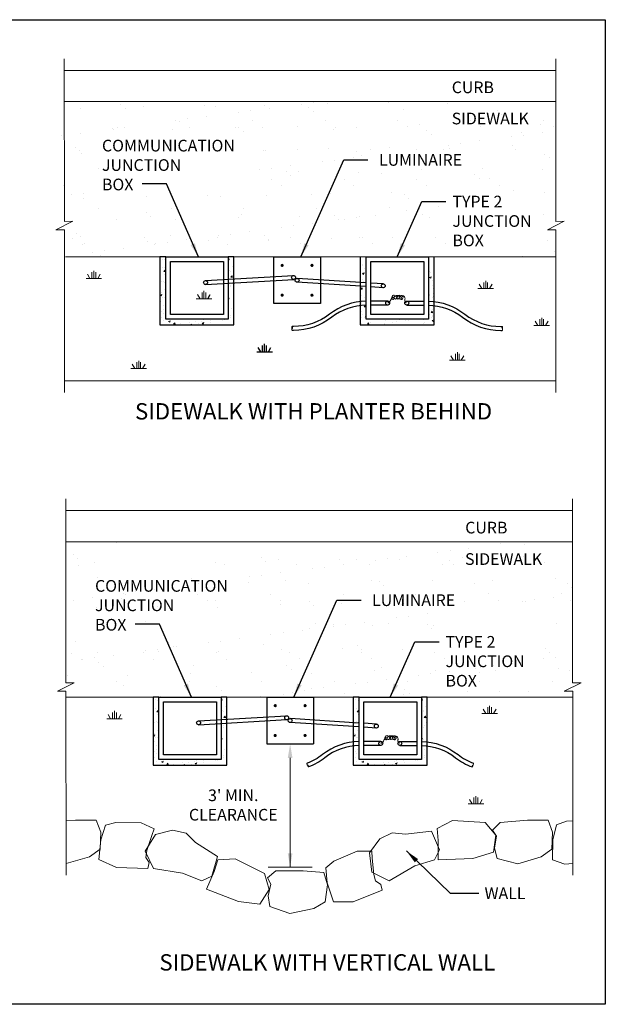
# Model space of a CAD drawing. Units: feet. Extents: x 23.5 to 111.8, y -20.7 to 4.8.
# Drawn here: x 106.8 to 111.8, y -17.2 to -8.7 of the extents above; entities that cross this region are included whole.
import ezdxf

# ---------------------------------------------------------------- set-up
doc = ezdxf.new("R2010")
doc.units = ezdxf.units.FT
doc.header["$LTSCALE"] = 20
doc.header["$MEASUREMENT"] = 0
doc.layers.get('0').update_dxf_attribs({"lineweight": 18})
doc.layers.get('Defpoints').update_dxf_attribs({"color": 185})
doc.layers.add('51', color=7, linetype='Continuous')
doc.layers.add('PROPOSED', color=2, linetype='Continuous')
doc.layers.add('Proposed Notes', color=7, linetype='Continuous', lineweight=18)
doc.styles.get("Standard").update_dxf_attribs({"font": 'simplex.shx', "height": 0.1})
doc.dimstyles.new('COB Standard', dxfattribs={"dimscale": 20, "dimtxt": 0.01, "dimasz": 0.006, "dimexe": 0.0025, "dimexo": 0.005, "dimgap": 0.0025, "dimtad": 1, "dimtoh": 1, "dimdec": 4, "dimzin": 0, "dimdsep": 46, "dimtxsty": 'Standard', "dimcen": 0.09, "dimazin": 0, "dimtfac": 1, "dimtdec": 4, "dimtofl": 0, "dimtmove": 1, "dimatfit": 3, "dimfxl": 1, "dimtolj": 1, "dimtzin": 0, "dimarcsym": 0})

msp = doc.modelspace()

# ---------------------------------------------------------------- hatches: boundary and pattern name
h = msp.add_hatch()
h.set_pattern_fill('AR-SAND', scale=0.199948, style=0)
h.set_pattern_definition([(37.5, (1.94755, -0.25724), (-0.0125954, 0.38526385), [0, -0.3039204, 0, -0.339911, 0, -0.3249149]), (7.5, (1.94755, -0.25724), (0.3538627, 0.5642814), [0, -0.16395706, 0, -0.27392825, 0, -0.1049725]), (327.5, (1.7016, -0.25724), (0.6226653, 0.0011315), [0, -0.0999738, 0, -0.3599057, 0, -0.4698769]), (317.5, (1.7016, -0.25724), (0.601068, 0.1754891), [0, -0.0499869, 0, -0.2359382, 0, -0.2699293])])
h.paths.add_polyline_path([(111.3529, -9.8565), (111.3528, -9.7111), (111.3526, -9.4666), (111.3526, -9.4145), (107.1378, -9.4145), (107.1378, -9.4475), (107.0854, -9.5899), (107.1079, -9.7622), (107.1079, -9.9345), (107.0854, -10.0544), (107.1079, -10.2193), (107.1378, -10.3766), (107.1079, -10.504), (107.1304, -10.6164), (107.1522, -10.7475), (111.3539, -10.7475), (111.3538, -10.6164), (111.3537, -10.5148), (111.2815, -10.5153), (111.4255, -10.442), (111.3547, -10.4425), (111.353, -10.0872)])
h.paths.add_polyline_path([(109.8136, -9.9907), (110.6113, -9.9907), (110.6113, -9.8407), (109.8136, -9.8407)], flags=16)
h.paths.add_polyline_path([(110.443, -10.681), (111.1737, -10.681), (111.1737, -10.1978), (110.443, -10.1978)], flags=16)
h.paths.add_polyline_path([(107.4407, -10.2014), (108.6716, -10.2014), (108.6716, -9.718), (107.4407, -9.718)], flags=16)
h.paths.add_polyline_path([(107.3308, -9.6358), (108.0713, -9.6358), (108.0713, -9.4858), (107.3308, -9.4858)], flags=16)
h = msp.add_hatch()
h.set_pattern_fill('AR-CONC', scale=0.02, style=0)
h.set_pattern_definition([(50, (6.40961, 3.49219), (0.14345204, -0.01255043), [0.015, -0.165]), (355, (6.4096, 3.4922), (-0.02775027, 0.15043843), [0.012, -0.132]), (100.4514, (6.42156, 3.49115), (0.11570188, 0.1378879), [0.01274804, -0.14022842]), (46.1842, (6.4096, 3.5322), (0.2134482, -0.0331038), [0.0225, -0.2475]), (96.6356, (6.4274, 3.52944), (0.18693254, 0.19482357), [0.01912206, -0.2103426]), (351.1842, (6.4096, 3.5322), (0.1869324, 0.1948237), [0.018, -0.198]), (21, (6.42961, 3.52219), (0.11938141, -0.08052378), [0.015, -0.165]), (326, (6.4296, 3.5222), (0.04866307, 0.14503), [0.012, -0.132]), (71.4514, (6.43956, 3.51548), (0.16804453, 0.0645061), [0.01274804, -0.14022842]), (37.5, (6.409607, 3.492194), (0.00243197, 0.06657877), [0, -0.1304, 0, -0.134, 0, -0.1325]), (7.5, (6.40961, 3.492194), (0.052613907, 0.07888234), [0, -0.0764, 0, -0.1274, 0, -0.0505]), (327.5, (6.365007, 3.492194), (0.106764487, -0.004510974), [0, -0.05, 0, -0.156, 0, -0.207]), (317.5, (6.34501, 3.49219), (0.11663723, 0.020021), [0, -0.065, 0, -0.1036, 0, -0.147])])
h.paths.add_polyline_path([(107.9622, -10.7475), (107.9622, -11.3307), (108.5954, -11.3307), (108.5954, -10.7475), (108.5454, -10.7475), (108.5454, -11.2807), (108.0122, -11.2807), (108.0122, -10.7475)])
h = msp.add_hatch()
h.set_pattern_fill('AR-CONC', scale=0.02, style=0)
h.set_pattern_definition([(50, (1.8445, -0.25724), (0.14345204, -0.01255043), [0.015, -0.165]), (355, (1.8445, -0.25724), (-0.02775027, 0.15043843), [0.012, -0.132]), (100.4514, (1.85646, -0.25828), (0.11570188, 0.1378879), [0.01274804, -0.14022842]), (46.1842, (1.8445, -0.21724), (0.2134482, -0.0331038), [0.0225, -0.2475]), (96.6356, (1.8623, -0.22), (0.18693254, 0.19482357), [0.01912206, -0.2103426]), (351.1842, (1.8445, -0.21724), (0.1869324, 0.1948237), [0.018, -0.198]), (21, (1.8645, -0.22724), (0.11938141, -0.08052378), [0.015, -0.165]), (326, (1.8645, -0.22724), (0.04866307, 0.14503), [0.012, -0.132]), (71.4514, (1.87445, -0.23395), (0.16804453, 0.0645061), [0.01274804, -0.14022842]), (37.5, (1.844503, -0.257236), (0.00243197, 0.06657877), [0, -0.1304, 0, -0.134, 0, -0.1325]), (7.5, (1.8445, -0.257236), (0.052613907, 0.078882342), [0, -0.0764, 0, -0.1274, 0, -0.0505]), (327.5, (1.7999, -0.257236), (0.106764487, -0.004510974), [0, -0.05, 0, -0.156, 0, -0.207]), (317.5, (1.7799, -0.25724), (0.11663723, 0.020021), [0, -0.065, 0, -0.1036, 0, -0.147])])
h.paths.add_polyline_path([(109.6781, -10.7475), (109.6781, -11.3307), (110.3113, -11.3307), (110.3113, -10.7475), (110.2613, -10.7475), (110.2613, -11.2807), (109.7281, -11.2807), (109.7281, -10.7475)])
h = msp.add_hatch()
h.set_pattern_fill('AR-SAND', scale=0.199948, style=0)
h.set_pattern_definition([(37.5, (16.3755, -0.28178), (-0.0125954, 0.3852638), [0, -0.3039204, 0, -0.339911, 0, -0.3249149]), (7.5, (16.3755, -0.2818), (0.3538627, 0.5642814), [0, -0.1639571, 0, -0.2739283, 0, -0.1049725]), (327.5, (16.12957, -0.28178), (0.6226653, 0.0011315), [0, -0.0999738, 0, -0.3599057, 0, -0.4698769]), (317.5, (16.1296, -0.2818), (0.601068, 0.1754891), [0, -0.0499869, 0, -0.2359382, 0, -0.2699293])])
h.paths.add_polyline_path([(111.497, -13.5672), (111.4969, -13.406), (111.4969, -13.3045), (111.4968, -13.1885), (107.1552, -13.1885), (107.1552, -13.2545), (107.1553, -13.3638), (107.1554, -13.5361), (107.1556, -13.766), (107.1557, -13.9947), (107.156, -14.398), (107.2283, -14.3975), (107.0842, -14.4708), (107.1565, -14.4703), (107.1565, -14.5215), (111.4981, -14.5215), (111.4981, -14.4703), (111.4258, -14.4708), (111.5699, -14.3975), (111.4976, -14.398), (111.4974, -14.0589), (111.4972, -13.8088)])
h.paths.add_polyline_path([(107.5066, -13.4121), (108.2471, -13.4121), (108.2471, -13.2621), (107.5066, -13.2621)], flags=16)
h.paths.add_polyline_path([(107.9652, -13.9494), (108.7628, -13.9494), (108.7628, -13.7994), (107.9652, -13.7994)], flags=16)
h.paths.add_polyline_path([(110.4956, -14.2015), (111.2263, -14.2015), (111.2263, -13.7183), (110.4956, -13.7183)], flags=16)
h = msp.add_hatch()
h.set_pattern_fill('AR-CONC', scale=0.02, style=0)
h.set_pattern_definition([(50, (6.35013, -0.28178), (0.14345204, -0.01255043), [0.015, -0.165]), (355, (6.35013, -0.28178), (-0.02775027, 0.15043843), [0.012, -0.132]), (100.4514, (6.36208, -0.28282), (0.11570188, 0.1378879), [0.01274804, -0.14022842]), (46.1842, (6.35013, -0.24178), (0.2134482, -0.0331038), [0.0225, -0.2475]), (96.6356, (6.36792, -0.24454), (0.18693254, 0.19482357), [0.01912206, -0.2103426]), (351.1842, (6.35013, -0.24178), (0.1869324, 0.1948237), [0.018, -0.198]), (21, (6.37013, -0.25178), (0.11938141, -0.08052378), [0.015, -0.165]), (326, (6.37013, -0.25178), (0.04866307, 0.14503), [0.012, -0.132]), (71.4514, (6.38008, -0.25849), (0.16804453, 0.0645061), [0.01274804, -0.14022842]), (37.5, (6.35013, -0.28178), (0.00243197, 0.06657877), [0, -0.1304, 0, -0.134, 0, -0.1325]), (7.5, (6.35013, -0.28178), (0.052613907, 0.07888234), [0, -0.0764, 0, -0.1274, 0, -0.0505]), (327.5, (6.30553, -0.28178), (0.106764487, -0.004510974), [0, -0.05, 0, -0.156, 0, -0.207]), (317.5, (6.28553, -0.28178), (0.11663723, 0.020021), [0, -0.065, 0, -0.1036, 0, -0.147])])
h.paths.add_polyline_path([(107.9027, -14.5215), (107.9027, -15.1047), (108.5359, -15.1047), (108.5359, -14.5215), (108.4859, -14.5215), (108.4859, -15.0547), (107.9527, -15.0547), (107.9527, -14.5215)])
h = msp.add_hatch()
h.set_pattern_fill('AR-CONC', scale=0.02, style=0)
h.set_pattern_definition([(50, (8.06606, -0.28178), (0.14345204, -0.01255043), [0.015, -0.165]), (355, (8.06606, -0.28178), (-0.02775027, 0.15043843), [0.012, -0.132]), (100.4514, (8.07801, -0.28282), (0.11570188, 0.1378879), [0.01274804, -0.14022842]), (46.1842, (8.06606, -0.24178), (0.2134482, -0.0331038), [0.0225, -0.2475]), (96.6356, (8.08384, -0.24454), (0.18693254, 0.19482357), [0.01912206, -0.2103426]), (351.1842, (8.06606, -0.24178), (0.1869324, 0.1948237), [0.018, -0.198]), (21, (8.08606, -0.25178), (0.11938141, -0.08052378), [0.015, -0.165]), (326, (8.08606, -0.25178), (0.04866307, 0.14503), [0.012, -0.132]), (71.4514, (8.096, -0.25849), (0.16804453, 0.0645061), [0.01274804, -0.14022842]), (37.5, (8.066056, -0.28178), (0.00243197, 0.06657877), [0, -0.1304, 0, -0.134, 0, -0.1325]), (7.5, (8.066056, -0.28178), (0.052613907, 0.07888234), [0, -0.0764, 0, -0.1274, 0, -0.0505]), (327.5, (8.021456, -0.28178), (0.106764487, -0.004510974), [0, -0.05, 0, -0.156, 0, -0.207]), (317.5, (8.00146, -0.28178), (0.11663723, 0.020021), [0, -0.065, 0, -0.1036, 0, -0.147])])
h.paths.add_polyline_path([(109.6187, -14.5215), (109.6187, -15.1047), (110.2519, -15.1047), (110.2519, -14.5215), (110.2019, -14.5215), (110.2019, -15.0547), (109.6687, -15.0547), (109.6687, -14.5215)])

# ---------------------------------------------------------------- linework, layer by layer
at = {"color": 2}
for p, q in [((107.1422, -9.1479), (111.3524, -9.1479)), ((107.1378, -9.4145), (111.3526, -9.4145)), ((107.155, -12.9219), (111.4966, -12.9219)), ((107.1552, -13.1885), (111.4968, -13.1885))]:
    msp.add_line(p, q, dxfattribs=at)
for p, q in [((107.1522, -10.7475), (111.3539, -10.7475)), ((107.1447, -11.8093), (111.3546, -11.8093)), ((107.1549, -14.5215), (111.4981, -14.5215))]:
    msp.add_line(p, q)
at = {"color": 0}
for p, q in [((107.3793, -10.9322), (107.3793, -10.8789)), ((107.396, -10.9322), (107.396, -10.8655)), ((107.4127, -10.9322), (107.4127, -10.8789)), ((107.3294, -10.9322), (107.4627, -10.9322)), ((107.3627, -10.9322), (107.3414, -10.8952)), ((107.4293, -10.9322), (107.4507, -10.8952)), ((110.736, -11.0189), (110.736, -10.9656)), ((110.7526, -11.0189), (110.7526, -10.9523)), ((110.7693, -11.0189), (110.7693, -10.9656)), ((108.3224, -11.1053), (108.3224, -11.052)), ((108.339, -11.1053), (108.339, -11.0387)), ((108.3557, -11.1053), (108.3557, -11.052)), ((110.686, -11.0189), (110.8193, -11.0189)), ((110.7193, -11.0189), (110.698, -10.982)), ((110.786, -11.0189), (110.8073, -10.982)), ((108.2724, -11.1053), (108.4057, -11.1053)), ((108.3057, -11.1053), (108.2844, -11.0684)), ((111.1989, -11.3353), (111.1776, -11.2984)), ((111.2156, -11.3353), (111.2156, -11.282)), ((111.2322, -11.3353), (111.2322, -11.2687)), ((111.2489, -11.3353), (111.2489, -11.282)), ((111.2655, -11.3353), (111.2869, -11.2984)), ((111.1656, -11.3353), (111.2989, -11.3353)), ((107.78, -11.7042), (107.78, -11.6375)), ((110.4432, -11.6316), (110.5765, -11.6316)), ((110.4765, -11.6316), (110.4552, -11.5947)), ((110.4932, -11.6316), (110.4932, -11.5783)), ((110.5098, -11.6316), (110.5098, -11.565)), ((110.5265, -11.6316), (110.5265, -11.5783)), ((110.5431, -11.6316), (110.5645, -11.5947)), ((107.7133, -11.7042), (107.8466, -11.7042)), ((107.7466, -11.7042), (107.7253, -11.6672)), ((107.7633, -11.7042), (107.7633, -11.6508)), ((107.7966, -11.7042), (107.7966, -11.6508)), ((107.8133, -11.7042), (107.8346, -11.6672)), ((110.7863, -14.6611), (110.7863, -14.5944)), ((107.5396, -14.7061), (107.5183, -14.6692)), ((107.5562, -14.7061), (107.5562, -14.6528)), ((107.5729, -14.7061), (107.5729, -14.6395)), ((107.5896, -14.7061), (107.5896, -14.6528)), ((107.6062, -14.7061), (107.6276, -14.6692)), ((110.7197, -14.6611), (110.8529, -14.6611)), ((110.753, -14.6611), (110.7316, -14.6241)), ((110.7696, -14.6611), (110.7696, -14.6077)), ((110.803, -14.6611), (110.803, -14.6077)), ((110.8196, -14.6611), (110.841, -14.6241)), ((107.5063, -14.7061), (107.6396, -14.7061)), ((110.6023, -15.435), (110.7356, -15.435)), ((110.6356, -15.435), (110.6143, -15.398)), ((110.6523, -15.435), (110.6523, -15.3816)), ((110.669, -15.435), (110.669, -15.3683)), ((110.6856, -15.435), (110.6856, -15.3816)), ((110.7023, -15.435), (110.7236, -15.398))]:
    msp.add_line(p, q, dxfattribs=at)
at = {"color": 7}
for points in [[(107.1424, -9.0479), (107.1434, -10.4425), (107.2156, -10.442), (107.0716, -10.5153), (107.1438, -10.5148), (107.1448, -11.9093)], [(111.3523, -9.0479), (111.3533, -10.4425), (111.4255, -10.442), (111.2815, -10.5153), (111.3537, -10.5148), (111.3547, -11.9093)], [(107.155, -12.8219), (107.156, -14.398), (107.2283, -14.3975), (107.0842, -14.4708), (107.1565, -14.4703), (107.1575, -16.0464)], [(111.4965, -12.8219), (111.4976, -14.398), (111.5699, -14.3975), (111.4258, -14.4708), (111.4981, -14.4703), (111.4991, -16.0464)]]:
    msp.add_lwpolyline(points, dxfattribs=at)
for points in [[(109.9149, -11.1423, 0.035398), (109.9252, -11.1356, 0.057922), (109.9306, -11.1304, 0.079766), (109.9395, -11.1153, -0.090749), (109.9477, -11.1021, -0.050911), (109.9536, -11.0968, -0.081018), (109.9581, -11.0945, -0.322377), (109.9663, -11.0971, -0.287792), (109.9669, -11.1065, -0.112957), (109.9645, -11.1093, -0.100199), (109.9608, -11.111, -0.210348), (109.9518, -11.1094, -0.233842), (109.9477, -11.1021, -0.059707), (109.948, -11.0974, -0.044011), (109.9497, -11.0912, -0.058334), (109.9531, -11.0847, -0.054334), (109.9581, -11.0787, -0.226284), (109.9674, -11.0757, -0.137458), (109.9816, -11.0817, -0.152199), (109.9903, -11.0946, -0.260031), (109.9882, -11.1039, -0.139191), (109.9823, -11.1077, -0.148466), (109.9757, -11.1076, -0.250352), (109.968, -11.0999, -0.22894), (109.9699, -11.0882, -0.096596), (109.9758, -11.0825, -0.078572), (109.9849, -11.0784, -0.065686), (109.9931, -11.0773, -0.068003), (110.001, -11.0784, -0.21433), (110.0123, -11.0878, -0.25576), (110.0117, -11.1003, -0.143275), (110.0035, -11.1078, -0.28516), (109.9977, -11.1072, -0.232642), (109.9946, -11.1009, -0.109632), (109.9977, -11.0868, -0.077078), (110.002, -11.0804, -0.10454), (110.0066, -11.0771, -0.268857), (110.0157, -11.0782, -0.140405), (110.0257, -11.0914, -0.093244), (110.0281, -11.1039, -0.239403), (110.0257, -11.1085, -0.238001), (110.0201, -11.1094, -0.145933), (110.0127, -11.1044, -0.254075), (110.0109, -11.0949, -0.157257), (110.0196, -11.0827, -0.111646), (110.0292, -11.0785, -0.163752), (110.0364, -11.0794, -0.176817), (110.0436, -11.0869, -0.186479), (110.0441, -11.0968, -0.067851), (110.0394, -11.1062, -0.107884), (110.0346, -11.1108, -0.63437), (110.0272, -11.1058, -0.169919), (110.0385, -11.0841, -0.17537), (110.0442, -11.0816, -0.146008), (110.0515, -11.0833, -0.151849), (110.0578, -11.09, -0.096848), (110.0614, -11.1039, -0.113249), (110.0601, -11.1122, 0.110601), (110.0586, -11.1207, 0.15775), (110.0631, -11.1325, 0.130754), (110.0753, -11.1415)], [(109.8554, -14.9172, 0.035398), (109.8657, -14.9105, 0.057922), (109.8711, -14.9053, 0.079766), (109.88, -14.8902, -0.090749), (109.8882, -14.8771, -0.050911), (109.8942, -14.8717, -0.081018), (109.8987, -14.8694, -0.322377), (109.9068, -14.8721, -0.287792), (109.9075, -14.8815, -0.112957), (109.905, -14.8842, -0.100199), (109.9013, -14.886, -0.210348), (109.8923, -14.8843, -0.233842), (109.8882, -14.8771, -0.059707), (109.8885, -14.8723, -0.044011), (109.8902, -14.8661, -0.058334), (109.8936, -14.8596, -0.054334), (109.8987, -14.8536, -0.226284), (109.9079, -14.8506, -0.137458), (109.9221, -14.8567, -0.152199), (109.9308, -14.8696, -0.260031), (109.9288, -14.8788, -0.139191), (109.9228, -14.8826, -0.148466), (109.9163, -14.8826, -0.250352), (109.9085, -14.8748, -0.22894), (109.9104, -14.8631, -0.096596), (109.9163, -14.8574, -0.078572), (109.9254, -14.8534, -0.065686), (109.9336, -14.8523, -0.068003), (109.9415, -14.8534, -0.21433), (109.9528, -14.8628, -0.25576), (109.9522, -14.8753, -0.143275), (109.944, -14.8827, -0.28516), (109.9382, -14.8821, -0.232642), (109.9351, -14.8758, -0.109632), (109.9382, -14.8618, -0.077078), (109.9425, -14.8554, -0.10454), (109.9471, -14.8521, -0.268857), (109.9562, -14.8531, -0.140405), (109.9662, -14.8664, -0.093244), (109.9686, -14.8788, -0.239403), (109.9662, -14.8834, -0.238001), (109.9606, -14.8844, -0.145933), (109.9532, -14.8794, -0.254075), (109.9514, -14.8699, -0.157257), (109.9601, -14.8577, -0.111646), (109.9697, -14.8534, -0.163752), (109.977, -14.8544, -0.176817), (109.9841, -14.8619, -0.186479), (109.9846, -14.8717, -0.067851), (109.98, -14.8811, -0.107884), (109.9752, -14.8857, -0.63437), (109.9677, -14.8808, -0.169919), (109.979, -14.859, -0.17537), (109.9847, -14.8565, -0.146008), (109.992, -14.8582, -0.151849), (109.9983, -14.865, -0.096848), (110.0019, -14.8788, -0.113249), (110.0006, -14.8872, 0.110601), (109.9991, -14.8957, 0.15775), (110.0037, -14.9075, 0.130754), (110.0159, -14.9164)]]:
    msp.add_lwpolyline(points, format="xyb", dxfattribs=at)
for points in [[(107.1572, -15.5821), (107.2387, -15.5747), (107.4157, -15.5747), (107.4552, -15.6783), (107.4492, -15.8248), (107.3577, -15.8888), (107.1575, -15.9464)], [(111.4991, -15.9464), (111.4317, -15.9511), (111.3254, -15.9142), (111.3284, -15.7432), (111.3589, -15.6152), (111.4444, -15.5847), (111.4988, -15.5808)]]:
    msp.add_lwpolyline(points)
for points in [[(107.4956, -15.6177), (107.5833, -15.5943), (107.8009, -15.5968), (107.913, -15.6492), (107.8928, -15.7057), (107.8484, -15.8365), (107.8401, -15.8942), (107.8689, -15.9396), (107.8588, -15.9906), (107.5911, -15.9809), (107.4376, -15.913), (107.4547, -15.7428)], [(110.3359, -15.6461), (110.4674, -15.5791), (110.748, -15.5941), (110.8395, -15.7041), (110.8185, -15.8506), (110.6415, -15.9026), (110.3454, -15.9146), (110.3454, -15.7496)], [(110.81, -15.6603), (110.8776, -15.5957), (111.1096, -15.5747), (111.2866, -15.5747), (111.3261, -15.6783), (111.3201, -15.8248), (111.2286, -15.8888), (111.0271, -15.9498), (110.8501, -15.9043), (110.8286, -15.8158), (110.8441, -15.7118)], [(108.4069, -16.0548), (108.4544, -15.887), (108.2667, -15.7675), (108.1856, -15.6869), (108.0686, -15.6608), (107.9254, -15.6971), (107.8353, -15.8401), (107.9059, -15.9897), (108.1566, -16.0298), (108.3212, -16.0953)], [(110.3556, -15.8305), (110.2871, -15.67), (110.066, -15.695), (109.9523, -15.6831), (109.8448, -15.7364), (109.7562, -15.8545), (109.7759, -16.0224), (109.9248, -16.0944), (110.1451, -15.9682), (110.3143, -15.9158)], [(109.3819, -15.983), (109.4527, -15.926), (109.6525, -15.84), (109.7762, -15.8424), (109.7807, -15.9023), (109.7931, -16.0399), (109.809, -16.096), (109.8537, -16.1258), (109.8651, -16.1765), (109.6165, -16.2762), (109.4487, -16.2764), (109.3952, -16.1139)], [(108.458, -15.9159), (108.6053, -15.9069), (108.8566, -16.0325), (108.8967, -16.1699), (108.8191, -16.2959), (108.636, -16.273), (108.3597, -16.166), (108.4254, -16.0147)], [(108.8834, -16.0687), (108.9562, -16.0101), (109.1892, -16.009), (109.3656, -16.024), (109.3961, -16.1305), (109.3777, -16.276), (109.281, -16.332), (109.075, -16.3757), (108.9025, -16.3152), (108.8886, -16.2252), (108.9129, -16.1229)]]:
    msp.add_lwpolyline(points, close=True)
at = {"color": 7, "extrusion": (0, 0, -1)}
for centre, major_axis in [((109.0944, -11.3523), (-0.00022, 0.00833)), ((110.6397, -15.1109), (-0.00291, -0.00781))]:
    msp.add_ellipse(centre, major_axis=major_axis, ratio=0.34202, dxfattribs=at)
at = {"color": 7}
for centre, major_axis in [((109.0949, -11.3689), (-0.00022, 0.00833)), ((110.6455, -15.0953), (-0.00291, -0.00781))]:
    msp.add_ellipse(centre, major_axis=major_axis, ratio=0.34202, start_param=0, end_param=3.141593, dxfattribs=at)
for centre, major_axis in [((110.8951, -11.3523), (0.00022, 0.00833)), ((109.2308, -15.1109), (0.00291, -0.00781))]:
    msp.add_ellipse(centre, major_axis=major_axis, ratio=0.34202, dxfattribs=at)
at = {"color": 7, "extrusion": (0, 0, -1)}
for centre, major_axis in [((110.8946, -11.3689), (0.00022, 0.00833)), ((109.225, -15.0953), (0.00291, -0.00781))]:
    msp.add_ellipse(centre, major_axis=major_axis, ratio=0.34202, start_param=0, end_param=3.141593, dxfattribs=at)
at = {"layer": 'Defpoints'}
for points in [[(107.9622, -10.7475), (107.9622, -11.3307), (108.5954, -11.3307), (108.5954, -10.7475), (108.5454, -10.7475), (108.5454, -11.2807), (108.0122, -11.2807), (108.0122, -10.7475)], [(107.9027, -14.5215), (107.9027, -15.1047), (108.5359, -15.1047), (108.5359, -14.5215), (108.4859, -14.5215), (108.4859, -15.0547), (107.9527, -15.0547), (107.9527, -14.5215)], [(109.6187, -14.5215), (109.6187, -15.1047), (110.2519, -15.1047), (110.2519, -14.5215), (110.2019, -14.5215), (110.2019, -15.0547), (109.6687, -15.0547), (109.6687, -14.5215)]]:
    msp.add_lwpolyline(points, close=True, dxfattribs=at)
at = {"layer": 'PROPOSED', "color": 7}
for p, q in [((108.3527, -10.9503), (109.1058, -10.9066)), ((108.3527, -10.9837), (109.1082, -10.9398)), ((109.7281, -11.0021), (109.1357, -10.9641)), ((109.7281, -10.9687), (109.1378, -10.9308)), ((109.8761, -10.9782), (109.7681, -10.9713)), ((109.874, -11.0115), (109.7681, -11.0047)), ((108.2932, -14.7243), (109.0463, -14.6806)), ((108.2932, -14.7577), (109.0487, -14.7138)), ((109.6687, -14.7761), (109.0762, -14.7381)), ((109.6687, -14.7427), (109.0784, -14.7048)), ((109.8167, -14.7522), (109.7087, -14.7452)), ((109.8145, -14.7854), (109.7087, -14.7786))]:
    msp.add_line(p, q, dxfattribs=at)
at = {"layer": 'PROPOSED', "color": 0}
for p, q in [((108.3724, -11.1053), (108.3937, -11.0684)), ((108.7918, -11.5602), (108.9251, -11.5602)), ((108.8252, -11.5602), (108.8038, -11.5232)), ((108.8418, -11.5602), (108.8418, -11.5069)), ((108.8585, -11.5602), (108.8585, -11.4935)), ((108.8752, -11.5602), (108.8752, -11.5069)), ((108.8918, -11.5602), (108.9132, -11.5232))]:
    msp.add_line(p, q, dxfattribs=at)
at = {"layer": 'PROPOSED'}
for p, q in [((108.8774, -14.5215), (108.8774, -14.9214)), ((108.8774, -14.5215), (109.2773, -14.5215)), ((109.2773, -14.5215), (109.2773, -14.9214)), ((108.8774, -14.9214), (109.2773, -14.9214))]:
    msp.add_line(p, q, dxfattribs=at)
for points in [[(107.9622, -10.7475), (107.9622, -11.3307), (108.5954, -11.3307), (108.5954, -10.7475)], [(109.6781, -10.7475), (109.6781, -11.3307), (110.3113, -11.3307), (110.3113, -10.7475)], [(107.9027, -14.5215), (107.9027, -15.1047), (108.5359, -15.1047), (108.5359, -14.5215)], [(109.6187, -14.5215), (109.6187, -15.1047), (110.2519, -15.1047), (110.2519, -14.5215)]]:
    msp.add_lwpolyline(points, dxfattribs=at)
for points in [[(108.0122, -10.7475), (108.5454, -10.7475), (108.5454, -11.2807), (108.0122, -11.2807)], [(108.0522, -10.7875), (108.5054, -10.7875), (108.5054, -11.2407), (108.0522, -11.2407)], [(109.3367, -10.7475), (109.3367, -11.1474), (108.9368, -11.1474), (108.9368, -10.7475)], [(109.7281, -10.7475), (110.2613, -10.7475), (110.2613, -11.2807), (109.7281, -11.2807)], [(109.7681, -10.7875), (110.2214, -10.7875), (110.2214, -11.2407), (109.7681, -11.2407)], [(107.9527, -14.5215), (108.4859, -14.5215), (108.4859, -15.0547), (107.9527, -15.0547)], [(107.9927, -14.5615), (108.4459, -14.5615), (108.4459, -15.0147), (107.9927, -15.0147)], [(109.6687, -14.5215), (110.2019, -14.5215), (110.2019, -15.0547), (109.6687, -15.0547)], [(109.7087, -14.5615), (110.1619, -14.5615), (110.1619, -15.0147), (109.7087, -15.0147)]]:
    msp.add_lwpolyline(points, close=True, dxfattribs=at)
at = {"layer": 'PROPOSED', "const_width": 0.0133}
for points in [[(109.0023, -10.8197, 1), (109.0157, -10.8197, 1)], [(109.2645, -10.813, 1), (109.2645, -10.8264, 1)], [(109.009, -11.0819, 1), (109.009, -11.0686, 1)], [(109.2712, -11.0752, 1), (109.2579, -11.0752, 1)], [(108.9429, -14.5937, 1), (108.9562, -14.5937, 1)], [(109.2051, -14.587, 1), (109.2051, -14.6003, 1)], [(108.9495, -14.8559, 1), (108.9495, -14.8426, 1)], [(109.2117, -14.8492, 1), (109.1984, -14.8492, 1)]]:
    msp.add_lwpolyline(points, format="xyb", close=True, dxfattribs=at)
at = {"layer": 'PROPOSED', "color": 7}
for points in [[(109.7281, -11.1262, 0.160245), (109.4143, -11.2385, -0.166861), (109.1072, -11.3439), (109.0941, -11.3439)], [(110.2613, -11.1262, -0.160245), (110.5752, -11.2385, 0.166861), (110.8822, -11.3439), (110.8954, -11.3439)], [(109.7281, -11.1596, 0.159832), (109.4348, -11.2648, -0.166888), (109.1074, -11.3772), (109.0951, -11.3772)], [(110.2613, -11.1596, -0.159832), (110.5547, -11.2648, 0.166888), (110.8821, -11.3772), (110.8944, -11.3772)], [(109.6687, -14.9012, 0.160245), (109.3549, -15.0135, -0.076459), (109.2221, -15.0875, -0.076459)], [(109.6687, -14.9345, 0.159832), (109.3753, -15.0398, -0.076482), (109.2337, -15.1188, -0.076482)], [(110.2019, -14.9012, -0.160245), (110.5157, -15.0135, 0.076459), (110.6485, -15.0875, 0.076459)], [(110.2019, -14.9345, -0.159832), (110.4953, -15.0398, 0.076482), (110.6368, -15.1188, 0.076482)]]:
    msp.add_lwpolyline(points, format="xyb", dxfattribs=at)
for points in [[(109.9129, -11.1261), (109.7681, -11.1261)], [(110.0766, -11.1261), (110.2214, -11.1261)], [(109.9129, -11.1594), (109.7681, -11.1594)], [(110.0766, -11.1594), (110.2214, -11.1594)], [(109.8535, -14.901), (109.7087, -14.901)], [(109.8535, -14.9343), (109.7087, -14.9343)], [(110.0171, -14.901), (110.1619, -14.901)], [(110.0171, -14.9343), (110.1619, -14.9343)]]:
    msp.add_lwpolyline(points, dxfattribs=at)
for centre in [(108.3527, -10.967), (109.107, -10.9232), (109.1368, -10.9475), (109.8751, -10.9948), (109.9129, -11.1427), (110.0766, -11.1427), (109.0475, -14.6972), (108.2932, -14.741), (109.0773, -14.7214), (109.8156, -14.7688), (109.8535, -14.9177), (110.0171, -14.9177)]:
    msp.add_circle(centre, 0.0167, dxfattribs=at)
at = {"layer": 'Proposed Notes'}
for p, q in [((109.0773, -15.0414), (109.0773, -15.979)), ((109.2664, -15.979), (108.8882, -15.979))]:
    msp.add_line(p, q, dxfattribs=at)
for points in [[(109.0573, -15.0414), (109.0973, -15.0414), (109.0773, -14.9214)], [(109.0573, -15.859), (109.0973, -15.859), (109.0773, -15.979)]]:
    msp.add_solid(points, dxfattribs=at)

# ---------------------------------------------------------------- texts
for p in [(110.4617, -9.3434), (110.5772, -13.1174)]:
    msp.add_text('CURB', height=0.09997).set_placement(p)
at = {"insert": (110.7429, -16.1522), "char_height": 0.1, "attachment_point": 1}
msp.add_mtext('WALL', dxfattribs=at)
at = {"layer": '51', "color": 7, "char_height": 0.1, "width": 4.76683, "attachment_point": 5}
for s, insert in [('{\\fArial|b0|i0|c0|p34;\\H1.4x;\\C1;SIDEWALK WITH PLANTER BEHIND}', (109.278, -12.0708)), ('{\\fArial|b0|i0|c0|p34;\\H1.4x;\\C1;SIDEWALK WITH VERTICAL WALL}', (109.3955, -16.7943))]:
    msp.add_mtext(s, dxfattribs=dict(at, insert=insert))
at = {"layer": 'Proposed Notes'}
for s, insert, char_height, width, attachment_point in [('COMMUNICATION JUNCTION BOX', (107.4657, -9.743), 0.1, 0.123825, 1), ('TYPE 2 JUNCTION BOX', (110.468, -10.2228), 0.09997, 0.927203, 1), ('COMMUNICATION JUNCTION BOX', (107.4062, -13.517), 0.1, 0.123825, 1), ('TYPE 2 JUNCTION BOX', (110.4085, -13.9968), 0.09997, 0.927203, 1), ("3' MIN.\\PCLEARANCE", (108.5904, -15.4584), 0.09997, 1.470545, 5)]:
    msp.add_mtext(s, dxfattribs=dict(at, insert=insert, char_height=char_height, width=width, attachment_point=attachment_point))
at = {"layer": 'Proposed Notes', "char_height": 0.1, "attachment_point": 1}
for insert in [(109.8386, -9.8657), (109.7792, -13.6397)]:
    msp.add_mtext('LUMINAIRE', dxfattribs=dict(at, insert=insert))

# ---------------------------------------------------------------- leaders
at = {"annotation_type": 0, "has_hookline": 1, "hookline_direction": 0, "text_width": 0.3571}
msp.add_leader([(110.0733, -15.8393), (110.4472, -16.2022), (110.6929, -16.2022)], dimstyle='COB Standard', override={"dimgap": 0.0025, "dimtad": 0}, dxfattribs=at)
at = {"layer": 'Proposed Notes'}
for points in [[(109.1687, -10.7475), (109.5365, -9.9157), (109.7443, -9.9157)], [(108.2914, -10.7475), (108.0176, -10.1211), (107.8098, -10.1211)], [(109.9947, -10.7475), (110.2046, -10.2728), (110.4124, -10.2728)], [(109.1093, -14.5215), (109.4771, -13.6897), (109.6848, -13.6897)], [(108.2319, -14.5215), (107.9581, -13.8951), (107.7503, -13.8951)], [(109.9353, -14.5215), (110.1452, -14.0468), (110.3529, -14.0468)]]:
    msp.add_leader(points, dimstyle='COB Standard', override={"dimgap": 0.0025, "dimtad": 0}, dxfattribs=at)

# ---------------------------------------------------------------- next in the draw order: texts
at = {"layer": 'Proposed Notes', "char_height": 0.1, "attachment_point": 1, "bg_fill": 3, "box_fill_scale": 1.5, "bg_fill_color": 256, "bg_fill_transparency": 0}
for insert in [(110.4615, -9.5108), (110.5757, -13.2871)]:
    msp.add_mtext('SIDEWALK', dxfattribs=dict(at, insert=insert))

# ---------------------------------------------------------------- next in the draw order: linework, layer by layer
at = {"layer": 'Defpoints'}
msp.add_lwpolyline([(98.2693, -8.7137), (111.7772, -8.7137), (111.7772, -17.1538), (98.2693, -17.1538)], close=True, dxfattribs=at)

doc.saveas('drawing.dxf')
